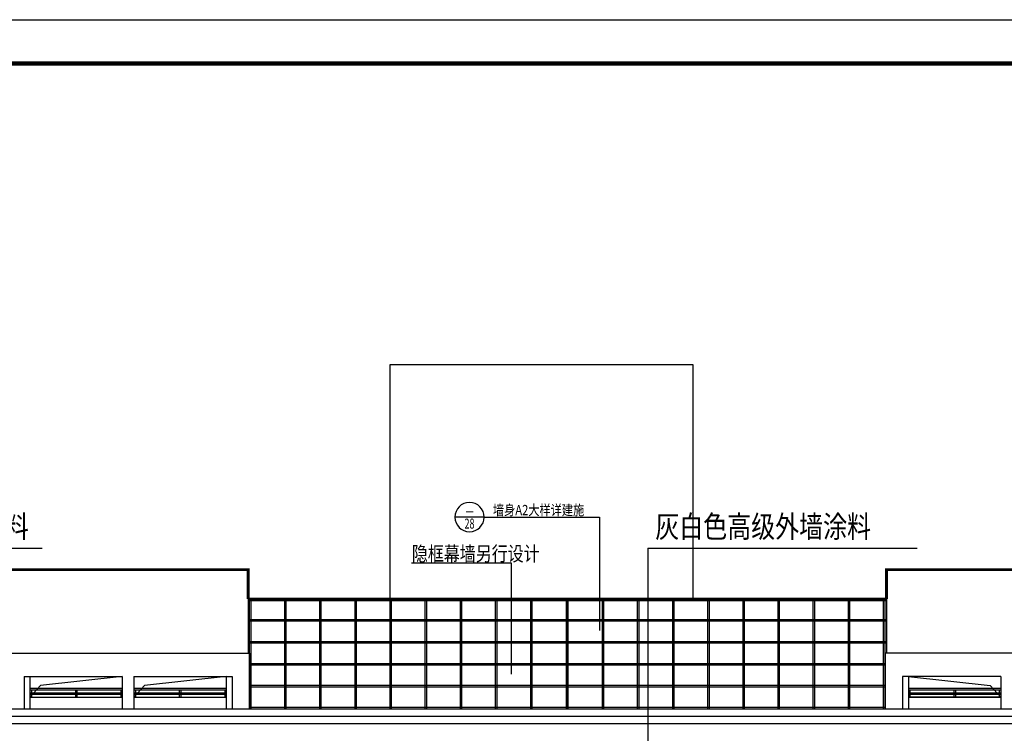
# Model space of a CAD drawing. Extents: x -231563 to 2104102, y -260623 to 1819661.
# Drawn here: x 571414 to 605036, y -193625 to -169254 of the extents above; entities that cross this region are included whole.
import ezdxf
from ezdxf.enums import TextEntityAlignment as Align

# ---------------------------------------------------------------- set-up
doc = ezdxf.new("R2010")
doc.units = 0
doc.header["$LTSCALE"] = 1000
doc.header["$MEASUREMENT"] = 0
doc.linetypes.add('CONTINOUS', pattern=[0])
doc.layers.get('0').update_dxf_attribs({"linetype": 'CONTINUOUS'})
for name, color, linetype in [('PUB_DIM', 3, 'CONTINUOUS'), ('PUB_TEXT', 3, 'CONTINUOUS'), ('PUB_TITLE', 4, 'CONTINUOUS'), ('TEXT', 7, 'CONTINUOUS'), ('WALL', 1, 'CONTINOUS'), ('一层看线', 2, 'CONTINUOUS')]:
    doc.layers.add(name, color=color, linetype=linetype)
doc.styles.add('-黑体', font='simhei.ttf', dxfattribs={"width": 0.8})
doc.styles.add('_HZTXT', font='simplex.shx', dxfattribs={"width": 0.8, "bigfont": 'HZTXT.shx'})
doc.styles.add('COMP', font='complex', dxfattribs={"bigfont": 'hztxt'})

# ---------------------------------------------------------------- blocks, each defined once
blk = doc.blocks.new('_INDEX')
blk.add_line((-0.5, 0), (0.5, 0))
blk.add_circle((0, 0), 0.5)
at = {"style": 'COMP'}
for tag, width, p, p2 in [('1', 2.333333, (-0.17, 0.05), (0.17, 0.05)), ('-', 1.166667, (-0.17, -0.39), (0.17, -0.39))]:
    blk.add_attdef(tag, text='', height=0.34, dxfattribs=dict(at, width=width)).set_placement(p, p2, align=Align.FIT)

msp = doc.modelspace()

# ---------------------------------------------------------------- linework, layer by layer
at = {"layer": 'PUB_DIM'}
for p, q in [((587274.2, -186241.9), (591216.6, -186241.9)), ((591216.6, -186241.9), (591216.6, -190117.2))]:
    msp.add_line(p, q, dxfattribs=at)
at = {"layer": 'PUB_TITLE', "color": 7}
msp.add_lwpolyline([(527518.2, -258353.7), (527518.2, -169253.7), (653668.2, -169253.7), (653668.2, -258353.7)], close=True, dxfattribs=at)
at = {"layer": 'PUB_TITLE', "color": 7, "const_width": 150}
msp.add_lwpolyline([(531268.2, -256853.7), (652168.2, -256853.7), (652168.2, -170753.7), (531268.2, -170753.7)], close=True, dxfattribs=at)
at = {"layer": 'TEXT', "color": 3}
for p, q in [((564920.3, -187299.2), (572186.8, -187299.2)), ((592863.4, -187299.2), (592863.4, -206407.4)), ((592863.4, -187299.2), (602063.5, -187299.2))]:
    msp.add_line(p, q, dxfattribs=at)
at = {"layer": 'TEXT'}
for points in [[(574914.2, -191687.3), (572125.4, -191997), (571764.2, -192387.3)], [(578464.2, -191687.3), (575675.4, -191997), (575314.2, -192387.3)], [(601764.2, -191687.3), (604553, -191997), (604914.2, -192387.3)]]:
    msp.add_lwpolyline(points, dxfattribs=at)
at = {"layer": 'WALL'}
for p, q in [((594412.3, -181037.3), (584058.4, -181037.3)), ((584058.4, -181037.3), (584058.4, -189037.3)), ((594412.3, -189037.3), (594412.3, -181037.3))]:
    msp.add_line(p, q, dxfattribs=at)
at = {"layer": 'WALL', "color": 3}
for p, q in [((584798.8, -187800.1), (588198.4, -187800.1)), ((588198.4, -187800.1), (588198.4, -191601.4))]:
    msp.add_line(p, q, dxfattribs=at)
at = {"layer": 'WALL', "color": 0}
for p, q in [((567514.2, -188037.3), (579214.2, -188037.3)), ((579214.2, -188037.3), (579214.2, -190887.3)), ((612714.2, -188037.3), (601014.2, -188037.3)), ((601014.2, -188037.3), (601014.2, -190887.3)), ((548464.2, -190887.3), (579264.2, -190887.3)), ((579264.2, -190887.3), (579264.2, -192787.3)), ((631764.2, -190887.3), (600964.2, -190887.3)), ((600964.2, -190887.3), (600964.2, -192785.9)), ((571564.2, -191687.3), (574914.2, -191687.3)), ((571564.2, -191687.3), (571564.2, -192787.3)), ((571764.2, -191687.3), (571764.2, -192787.3)), ((574914.2, -191687.3), (574914.2, -192787.3)), ((575314.2, -191687.3), (575314.2, -192787.3)), ((575314.2, -191687.3), (578664.2, -191687.3)), ((578464.2, -191687.3), (578464.2, -192787.3)), ((578664.2, -191687.3), (578664.2, -192787.3)), ((578664.2, -191687.3), (578664.2, -192787.3)), ((601564.2, -191687.3), (601564.2, -192787.3)), ((604914.2, -191687.3), (601564.2, -191687.3)), ((601564.2, -191687.3), (601564.2, -192787.3)), ((601764.2, -191687.3), (601764.2, -192787.3)), ((604914.2, -191687.3), (604914.2, -192787.3)), ((571764.2, -192387.3), (574914.2, -192387.3)), ((571764.2, -192387.3), (574914.2, -192387.3)), ((575314.2, -192387.3), (578464.2, -192387.3)), ((575314.2, -192387.3), (578464.2, -192387.3)), ((604914.2, -192387.3), (601764.2, -192387.3)), ((601764.2, -192387.3), (604914.2, -192387.3))]:
    msp.add_line(p, q, dxfattribs=at)
at = {"layer": '一层看线', "color": 4, "linetype": 'Continuous'}
for p, q in [((579214.2, -189037.3), (601014.2, -189037.3)), ((579214.2, -189087.3), (601014.2, -189087.3)), ((579264.2, -192787.3), (579264.2, -189037.3)), ((579314.2, -192787.3), (579314.2, -189037.3)), ((580464.2, -192787.3), (580464.2, -189037.3)), ((580514.2, -192787.3), (580514.2, -189037.3)), ((581664.2, -192787.3), (581664.2, -189037.3)), ((581714.2, -192787.3), (581714.2, -189037.3)), ((582864.2, -192787.3), (582864.2, -189037.3)), ((582914.2, -192787.3), (582914.2, -189037.3)), ((584064.2, -192787.3), (584064.2, -189037.3)), ((584114.2, -192787.3), (584114.2, -189037.3)), ((585264.2, -192787.3), (585264.2, -189037.3)), ((585314.2, -192787.3), (585314.2, -189037.3)), ((586464.2, -192787.3), (586464.2, -189037.3)), ((586514.2, -192787.3), (586514.2, -189037.3)), ((587664.2, -192787.3), (587664.2, -189037.3)), ((587714.2, -192787.3), (587714.2, -189037.3)), ((588864.2, -192787.3), (588864.2, -189037.3)), ((588914.2, -192787.3), (588914.2, -189037.3)), ((590089.2, -192787.3), (590089.2, -189037.3)), ((590114.2, -192787.3), (590114.2, -189037.3)), ((590139.2, -192787.3), (590139.2, -189037.3)), ((591314.2, -192787.3), (591314.2, -189037.3)), ((591364.2, -192787.3), (591364.2, -189037.3)), ((592514.2, -192785.9), (592514.2, -189037.3)), ((592564.2, -192785.9), (592564.2, -189037.3)), ((593714.2, -192785.9), (593714.2, -189037.3)), ((593764.2, -192785.9), (593764.2, -189037.3)), ((594914.2, -192785.9), (594914.2, -189037.3)), ((594964.2, -192785.9), (594964.2, -189037.3)), ((596114.2, -192785.9), (596114.2, -189037.3)), ((596164.2, -192785.9), (596164.2, -189037.3)), ((597314.2, -192785.9), (597314.2, -189037.3)), ((597364.2, -192785.9), (597364.2, -189037.3)), ((598514.2, -192785.9), (598514.2, -189037.3)), ((598564.2, -192785.9), (598564.2, -189037.3)), ((599714.2, -192785.9), (599714.2, -189037.3)), ((599764.2, -192785.9), (599764.2, -189037.3)), ((600914.2, -192785.9), (600914.2, -189037.3)), ((600964.2, -192787.3), (600964.2, -189037.3)), ((579214.2, -189735.9), (601014.2, -189735.9)), ((579214.2, -189785.9), (601014.2, -189785.9)), ((579214.2, -190485.9), (601014.2, -190485.9)), ((579214.2, -190535.9), (601014.2, -190535.9)), ((579264.2, -191235.9), (600964.2, -191235.9)), ((579264.2, -191285.9), (600964.2, -191285.9)), ((579264.2, -191985.9), (600964.2, -191985.9)), ((579264.2, -192035.9), (600964.2, -192035.9)), ((579264.2, -192735.9), (600964.2, -192735.9)), ((579264.2, -192785.9), (600964.2, -192785.9))]:
    msp.add_line(p, q, dxfattribs=at)
at = {"layer": '一层看线', "color": 6}
for p, q in [((571764.2, -192087.3), (574914.2, -192087.3)), ((571764.2, -192137.3), (571764.2, -192387.3)), ((571764.2, -192137.3), (574914.2, -192137.3)), ((571764.2, -192237.3), (574914.2, -192237.3)), ((571764.2, -192287.3), (574914.2, -192287.3)), ((571814.2, -192137.3), (571814.2, -192387.3)), ((573314.2, -192137.3), (573314.2, -192387.3)), ((573364.2, -192137.3), (573364.2, -192387.3)), ((574864.2, -192137.3), (574864.2, -192387.3)), ((574914.2, -192137.3), (574914.2, -192387.3)), ((575314.2, -192087.3), (578464.2, -192087.3)), ((575314.2, -192137.3), (575314.2, -192387.3)), ((575314.2, -192137.3), (578464.2, -192137.3)), ((575314.2, -192237.3), (578464.2, -192237.3)), ((575314.2, -192287.3), (578464.2, -192287.3)), ((575364.2, -192137.3), (575364.2, -192387.3)), ((576864.2, -192137.3), (576864.2, -192387.3)), ((576914.2, -192137.3), (576914.2, -192387.3)), ((578414.2, -192137.3), (578414.2, -192387.3)), ((578464.2, -192137.3), (578464.2, -192387.3)), ((601764.2, -192087.3), (604914.2, -192087.3)), ((601764.2, -192137.3), (601764.2, -192387.3)), ((601764.2, -192137.3), (604914.2, -192137.3)), ((601764.2, -192237.3), (604914.2, -192237.3)), ((601764.2, -192287.3), (604914.2, -192287.3)), ((601814.2, -192137.3), (601814.2, -192387.3)), ((603314.2, -192137.3), (603314.2, -192387.3)), ((603364.2, -192137.3), (603364.2, -192387.3)), ((604864.2, -192137.3), (604864.2, -192387.3)), ((604914.2, -192137.3), (604914.2, -192387.3))]:
    msp.add_line(p, q, dxfattribs=at)
at = {"layer": '一层看线', "color": 0, "linetype": 'Continuous'}
for p, q in [((545864.2, -192787.3), (634364.2, -192787.3)), ((545864.2, -193037.3), (634364.2, -193037.3)), ((545864.2, -193287.3), (634364.2, -193287.3))]:
    msp.add_line(p, q, dxfattribs=at)
at = {"layer": '一层看线', "color": 0, "linetype": 'Continuous', "const_width": 100}
for points in [[(556014.2, -190887.3), (556014.2, -188037.3), (560214.2, -188037.3), (560214.2, -188637.3), (567514.2, -188637.3), (567514.2, -188037.3), (579214.2, -188037.3), (579214.2, -189037.3)], [(601014.2, -189037.3), (601014.2, -188037.3), (612714.2, -188037.3), (612714.2, -188637.3), (624214.2, -188637.3), (624214.2, -190887.3)], [(579214.2, -189037.3), (590114.2, -189037.3)], [(601014.2, -189037.3), (590114.2, -189037.3)]]:
    msp.add_lwpolyline(points, dxfattribs=at)

# ---------------------------------------------------------------- block references
at = {"layer": 'PUB_DIM'}
ref = msp.add_blockref('_INDEX', (586774.2, -186241.9), dxfattribs=dict(at, xscale=-1000, yscale=1000, zscale=1000, rotation=6.670104468753379e-09))
ref.add_attrib('1', '-', dxfattribs={"layer": '0', "height": 340, "rotation": 0, "style": 'COMP', "width": 1.166667}).set_placement((586604.2, -186191.9), (586944.2, -186191.9), align=Align.FIT)
ref.add_attrib('-', '28', dxfattribs={"layer": '0', "height": 340, "rotation": 0, "style": 'COMP', "width": 0.617647}).set_placement((586604.2, -186631.9), (586944.2, -186631.9), align=Align.FIT)

# ---------------------------------------------------------------- texts
at = {"layer": 'PUB_TEXT', "style": '_HZTXT', "width": 0.8}
msp.add_text('墙身A2大样详建施', height=350, rotation=0, dxfattribs=at).set_placement((587573.9, -186175.3))
at = {"layer": 'TEXT', "color": 3, "style": '-黑体', "width": 0.8}
for s, p in [('灰色高级外墙涂料', (565175.3, -186939.2)), ('灰白色高级外墙涂料', (593118.4, -186939.2))]:
    msp.add_text(s, height=750, dxfattribs=at).set_placement(p)
at = {"layer": 'TEXT', "style": '_HZTXT', "width": 0.8}
msp.add_text('隐框幕墙另行设计', height=500, rotation=0, dxfattribs=at).set_placement((584804.2, -187741.1))

doc.saveas('drawing.dxf')
